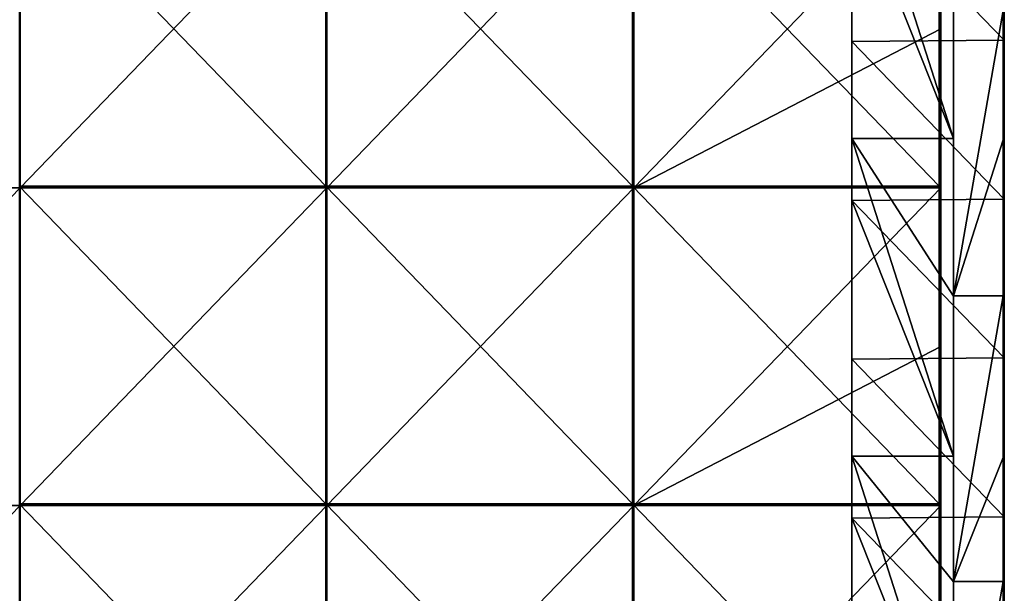
# Model space of a CAD drawing. Units: millimetres. Extents: x -300 to 300, y -370 to 10.
# Drawn here: x 145 to 300, y -282 to -191 of the extents above; entities that cross this region are included whole.
import ezdxf

# ---------------------------------------------------------------- set-up
doc = ezdxf.new("R2010")
doc.units = ezdxf.units.MM
doc.header["$LTSCALE"] = 65.185185
for name, color, linetype in [('1', 7, 'CONTINUOUS'), ('10', 7, 'CONTINUOUS'), ('15', 7, 'CONTINUOUS'), ('16', 7, 'CONTINUOUS'), ('3', 7, 'CONTINUOUS'), ('34', 7, 'CONTINUOUS'), ('35', 7, 'CONTINUOUS'), ('37', 7, 'CONTINUOUS'), ('4', 7, 'CONTINUOUS'), ('41', 7, 'CONTINUOUS'), ('7', 7, 'CONTINUOUS')]:
    doc.layers.add(name, color=color, linetype=linetype)

msp = doc.modelspace()

# ---------------------------------------------------------------- linework, layer by layer
at = {"layer": '1', "linetype": 'Continuous'}
for points in [[(300, -169.65), (300, -194.68), (276, -169.85), (300, -169.65)], [(300, -194.68), (276, -194.88), (276, -169.85), (300, -194.68)], [(300, -194.68), (300, -219.7), (276, -194.88), (300, -194.68)], [(300, -219.7), (276, -219.9), (276, -194.88), (300, -219.7)], [(300, -219.7), (300, -244.72), (276, -219.9), (300, -219.7)], [(300, -244.72), (276, -244.93), (276, -219.9), (300, -244.72)], [(300, -244.72), (300, -269.75), (276, -244.93), (300, -244.72)], [(300, -269.75), (276, -269.95), (276, -244.93), (300, -269.75)], [(300, -269.75), (300, -294.77), (276, -269.95), (300, -269.75)], [(300, -294.77), (276, -294.98), (276, -269.95), (300, -294.77)]]:
    msp.add_3dface(points, dxfattribs=at)
at = {"layer": '10', "linetype": 'Continuous'}
for points in [[(299.8, -160.3, 505), (299.8, -190, 505), (299.9, -210.35, 504.97), (299.8, -160.3, 505)], [(299.9, -160.3, 504.97), (299.8, -160.3, 505), (299.9, -210.35, 504.97), (299.9, -160.3, 504.97)], [(299.97, -160.3, 504.9), (299.9, -160.3, 504.97), (299.97, -210.35, 504.9), (299.97, -160.3, 504.9)], [(299.97, -210.35, 504.9), (299.9, -160.3, 504.97), (299.9, -210.35, 504.97), (299.97, -210.35, 504.9)], [(300, -210.35, 504.8), (300, -169.65, 504.8), (299.97, -160.3, 504.9), (300, -210.35, 504.8)], [(300, -210.35, 504.8), (299.97, -160.3, 504.9), (299.97, -210.35, 504.9), (300, -210.35, 504.8)], [(299.8, -190, 505), (299.8, -210.35, 505), (299.9, -210.35, 504.97), (299.8, -190, 505)], [(299.8, -210.35, 505), (299.8, -234.95, 505), (299.9, -260.4, 504.97), (299.8, -210.35, 505)], [(299.9, -210.35, 504.97), (299.8, -210.35, 505), (299.9, -260.4, 504.97), (299.9, -210.35, 504.97)], [(299.97, -210.35, 504.9), (299.9, -210.35, 504.97), (299.97, -260.4, 504.9), (299.97, -210.35, 504.9)], [(299.97, -260.4, 504.9), (299.9, -210.35, 504.97), (299.9, -260.4, 504.97), (299.97, -260.4, 504.9)], [(300, -219.7, 504.8), (300, -210.35, 504.8), (299.97, -210.35, 504.9), (300, -219.7, 504.8)], [(300, -260.4, 504.8), (300, -219.7, 504.8), (299.97, -210.35, 504.9), (300, -260.4, 504.8)], [(300, -260.4, 504.8), (299.97, -210.35, 504.9), (299.97, -260.4, 504.9), (300, -260.4, 504.8)], [(299.8, -234.95, 505), (299.8, -260.4, 505), (299.9, -260.4, 504.97), (299.8, -234.95, 505)], [(299.8, -260.4, 505), (299.8, -279.9, 505), (299.9, -310.45, 504.97), (299.8, -260.4, 505)], [(299.9, -260.4, 504.97), (299.8, -260.4, 505), (299.9, -310.45, 504.97), (299.9, -260.4, 504.97)], [(299.97, -260.4, 504.9), (299.9, -260.4, 504.97), (299.97, -310.45, 504.9), (299.97, -260.4, 504.9)], [(299.97, -310.45, 504.9), (299.9, -260.4, 504.97), (299.9, -310.45, 504.97), (299.97, -310.45, 504.9)], [(300, -269.75, 504.8), (300, -260.4, 504.8), (299.97, -260.4, 504.9), (300, -269.75, 504.8)], [(300, -310.45, 504.8), (300, -269.75, 504.8), (299.97, -260.4, 504.9), (300, -310.45, 504.8)], [(300, -310.45, 504.8), (299.97, -260.4, 504.9), (299.97, -310.45, 504.9), (300, -310.45, 504.8)], [(299.8, -279.9, 505), (299.8, -310.45, 505), (299.9, -310.45, 504.97), (299.8, -279.9, 505)]]:
    msp.add_3dface(points, dxfattribs=at)
at = {"layer": '15', "linetype": 'Continuous'}
for points in [[(276, -219.9, 48), (276, -219.9, 96), (276, -169.85, 48), (276, -219.9, 48)], [(276, -194.88), (276, -219.9, 48), (276, -169.85), (276, -194.88)], [(276, -169.85), (276, -219.9, 48), (276, -169.85, 48), (276, -169.85)], [(276, -219.9, 96), (276, -219.9, 144), (276, -169.85, 96), (276, -219.9, 96)], [(276, -169.85, 48), (276, -219.9, 96), (276, -169.85, 96), (276, -169.85, 48)], [(276, -219.9, 144), (276, -219.9, 192), (276, -169.85, 144), (276, -219.9, 144)], [(276, -169.85, 96), (276, -219.9, 144), (276, -169.85, 144), (276, -169.85, 96)], [(276, -219.9, 192), (276, -219.9, 240), (276, -169.85, 192), (276, -219.9, 192)], [(276, -169.85, 144), (276, -219.9, 192), (276, -169.85, 192), (276, -169.85, 144)], [(276, -219.9, 240), (276, -219.9, 288), (276, -169.85, 240), (276, -219.9, 240)], [(276, -169.85, 192), (276, -219.9, 240), (276, -169.85, 240), (276, -169.85, 192)], [(276, -219.9, 288), (276, -219.9, 336), (276, -169.85, 288), (276, -219.9, 288)], [(276, -169.85, 240), (276, -219.9, 288), (276, -169.85, 288), (276, -169.85, 240)], [(276, -219.9, 336), (276, -219.9, 384), (276, -169.85, 336), (276, -219.9, 336)], [(276, -169.85, 288), (276, -219.9, 336), (276, -169.85, 336), (276, -169.85, 288)], [(276, -219.9, 384), (276, -219.9, 432), (276, -169.85, 384), (276, -219.9, 384)], [(276, -169.85, 336), (276, -219.9, 384), (276, -169.85, 384), (276, -169.85, 336)], [(276, -219.9, 432), (276, -219.9, 480), (276, -169.85, 432), (276, -219.9, 432)], [(276, -169.85, 384), (276, -219.9, 432), (276, -169.85, 432), (276, -169.85, 384)], [(276, -169.85, 432), (276, -219.9, 480), (276, -210.15, 480), (276, -169.85, 432)], [(276, -169.85, 480), (276, -169.85, 432), (276, -210.15, 480), (276, -169.85, 480)], [(276, -219.9), (276, -219.9, 48), (276, -194.88), (276, -219.9)], [(276, -269.95, 48), (276, -269.95, 96), (276, -219.9, 48), (276, -269.95, 48)], [(276, -244.93), (276, -269.95, 48), (276, -219.9), (276, -244.93)], [(276, -219.9), (276, -269.95, 48), (276, -219.9, 48), (276, -219.9)], [(276, -269.95, 96), (276, -269.95, 144), (276, -219.9, 96), (276, -269.95, 96)], [(276, -219.9, 48), (276, -269.95, 96), (276, -219.9, 96), (276, -219.9, 48)], [(276, -269.95, 144), (276, -269.95, 192), (276, -219.9, 144), (276, -269.95, 144)], [(276, -219.9, 96), (276, -269.95, 144), (276, -219.9, 144), (276, -219.9, 96)], [(276, -269.95, 192), (276, -269.95, 240), (276, -219.9, 192), (276, -269.95, 192)], [(276, -219.9, 144), (276, -269.95, 192), (276, -219.9, 192), (276, -219.9, 144)], [(276, -269.95, 240), (276, -269.95, 288), (276, -219.9, 240), (276, -269.95, 240)], [(276, -219.9, 192), (276, -269.95, 240), (276, -219.9, 240), (276, -219.9, 192)], [(276, -269.95, 288), (276, -269.95, 336), (276, -219.9, 288), (276, -269.95, 288)], [(276, -219.9, 240), (276, -269.95, 288), (276, -219.9, 288), (276, -219.9, 240)], [(276, -269.95, 336), (276, -269.95, 384), (276, -219.9, 336), (276, -269.95, 336)], [(276, -219.9, 288), (276, -269.95, 336), (276, -219.9, 336), (276, -219.9, 288)], [(276, -269.95, 384), (276, -269.95, 432), (276, -219.9, 384), (276, -269.95, 384)], [(276, -219.9, 336), (276, -269.95, 384), (276, -219.9, 384), (276, -219.9, 336)], [(276, -269.95, 432), (276, -269.95, 480), (276, -219.9, 432), (276, -269.95, 432)], [(276, -219.9, 384), (276, -269.95, 432), (276, -219.9, 432), (276, -219.9, 384)], [(276, -219.9, 432), (276, -269.95, 480), (276, -260.2, 480), (276, -219.9, 432)], [(276, -219.9, 480), (276, -219.9, 432), (276, -260.2, 480), (276, -219.9, 480)], [(276, -269.95), (276, -269.95, 48), (276, -244.93), (276, -269.95)], [(276, -320, 48), (276, -320, 96), (276, -269.95, 48), (276, -320, 48)], [(276, -294.98), (276, -320, 48), (276, -269.95), (276, -294.98)], [(276, -269.95), (276, -320, 48), (276, -269.95, 48), (276, -269.95)], [(276, -320, 96), (276, -320, 144), (276, -269.95, 96), (276, -320, 96)], [(276, -269.95, 48), (276, -320, 96), (276, -269.95, 96), (276, -269.95, 48)], [(276, -320, 144), (276, -320, 192), (276, -269.95, 144), (276, -320, 144)], [(276, -269.95, 96), (276, -320, 144), (276, -269.95, 144), (276, -269.95, 96)], [(276, -320, 192), (276, -320, 240), (276, -269.95, 192), (276, -320, 192)], [(276, -269.95, 144), (276, -320, 192), (276, -269.95, 192), (276, -269.95, 144)], [(276, -320, 240), (276, -320, 288), (276, -269.95, 240), (276, -320, 240)], [(276, -269.95, 192), (276, -320, 240), (276, -269.95, 240), (276, -269.95, 192)], [(276, -320, 288), (276, -320, 336), (276, -269.95, 288), (276, -320, 288)], [(276, -269.95, 240), (276, -320, 288), (276, -269.95, 288), (276, -269.95, 240)], [(276, -320, 336), (276, -320, 384), (276, -269.95, 336), (276, -320, 336)], [(276, -269.95, 288), (276, -320, 336), (276, -269.95, 336), (276, -269.95, 288)], [(276, -320, 384), (276, -320, 432), (276, -269.95, 384), (276, -320, 384)], [(276, -269.95, 336), (276, -320, 384), (276, -269.95, 384), (276, -269.95, 336)], [(276, -320, 432), (276, -320, 480), (276, -269.95, 432), (276, -320, 432)], [(276, -269.95, 384), (276, -320, 432), (276, -269.95, 432), (276, -269.95, 384)], [(276, -269.95, 432), (276, -320, 480), (276, -310.25, 480), (276, -269.95, 432)], [(276, -269.95, 480), (276, -269.95, 432), (276, -310.25, 480), (276, -269.95, 480)]]:
    msp.add_3dface(points, dxfattribs=at)
at = {"layer": '16', "linetype": 'Continuous'}
for points in [[(292, -210.15, 480), (292, -190, 480), (276, -160.1, 480), (292, -210.15, 480)], [(276, -169.85, 480), (292, -210.15, 480), (276, -160.1, 480), (276, -169.85, 480)], [(292, -210.15, 480), (276, -169.85, 480), (276, -210.15, 480), (292, -210.15, 480)], [(292, -260.2, 480), (292, -235, 480), (276, -210.15, 480), (292, -260.2, 480)], [(276, -219.9, 480), (292, -260.2, 480), (276, -210.15, 480), (276, -219.9, 480)], [(292, -235, 480), (292, -210.15, 480), (276, -210.15, 480), (292, -235, 480)], [(292, -260.2, 480), (276, -219.9, 480), (276, -260.2, 480), (292, -260.2, 480)], [(292, -310.25, 480), (292, -280, 480), (276, -260.2, 480), (292, -310.25, 480)], [(276, -269.95, 480), (292, -310.25, 480), (276, -260.2, 480), (276, -269.95, 480)], [(292, -280, 480), (292, -260.2, 480), (276, -260.2, 480), (292, -280, 480)], [(292, -310.25, 480), (276, -269.95, 480), (276, -310.25, 480), (292, -310.25, 480)]]:
    msp.add_3dface(points, dxfattribs=at)
at = {"layer": '3', "linetype": 'Continuous'}
for points in [[(300, -169.65), (300, -169.65, 45.89), (300, -194.68), (300, -169.65)], [(300, -169.65, 45.89), (300, -169.65, 91.78), (300, -219.7, 45.89), (300, -169.65, 45.89)], [(300, -194.68), (300, -169.65, 45.89), (300, -219.7), (300, -194.68)], [(300, -219.7), (300, -169.65, 45.89), (300, -219.7, 45.89), (300, -219.7)], [(300, -169.65, 91.78), (300, -169.65, 137.67), (300, -219.7, 91.78), (300, -169.65, 91.78)], [(300, -219.7, 45.89), (300, -169.65, 91.78), (300, -219.7, 91.78), (300, -219.7, 45.89)], [(300, -169.65, 137.67), (300, -169.65, 183.56), (300, -219.7, 137.67), (300, -169.65, 137.67)], [(300, -219.7, 91.78), (300, -169.65, 137.67), (300, -219.7, 137.67), (300, -219.7, 91.78)], [(300, -169.65, 183.56), (300, -169.65, 229.45), (300, -219.7, 183.56), (300, -169.65, 183.56)], [(300, -219.7, 137.67), (300, -169.65, 183.56), (300, -219.7, 183.56), (300, -219.7, 137.67)], [(300, -169.65, 229.45), (300, -169.65, 275.35), (300, -219.7, 229.45), (300, -169.65, 229.45)], [(300, -219.7, 183.56), (300, -169.65, 229.45), (300, -219.7, 229.45), (300, -219.7, 183.56)], [(300, -169.65, 275.35), (300, -169.65, 321.24), (300, -219.7, 275.35), (300, -169.65, 275.35)], [(300, -219.7, 229.45), (300, -169.65, 275.35), (300, -219.7, 275.35), (300, -219.7, 229.45)], [(300, -169.65, 321.24), (300, -169.65, 367.13), (300, -219.7, 321.24), (300, -169.65, 321.24)], [(300, -219.7, 275.35), (300, -169.65, 321.24), (300, -219.7, 321.24), (300, -219.7, 275.35)], [(300, -169.65, 367.13), (300, -169.65, 413.02), (300, -219.7, 367.13), (300, -169.65, 367.13)], [(300, -219.7, 321.24), (300, -169.65, 367.13), (300, -219.7, 367.13), (300, -219.7, 321.24)], [(300, -169.65, 413.02), (300, -169.65, 458.91), (300, -219.7, 413.02), (300, -169.65, 413.02)], [(300, -219.7, 367.13), (300, -169.65, 413.02), (300, -219.7, 413.02), (300, -219.7, 367.13)], [(300, -169.65, 458.91), (300, -169.65, 504.8), (300, -219.7, 458.91), (300, -169.65, 458.91)], [(300, -219.7, 413.02), (300, -169.65, 458.91), (300, -219.7, 458.91), (300, -219.7, 413.02)], [(300, -169.65, 504.8), (300, -210.35, 504.8), (300, -219.7, 458.91), (300, -169.65, 504.8)], [(300, -219.7, 458.91), (300, -210.35, 504.8), (300, -219.7, 504.8), (300, -219.7, 458.91)], [(300, -219.7), (300, -219.7, 45.89), (300, -244.72), (300, -219.7)], [(300, -219.7, 45.89), (300, -219.7, 91.78), (300, -269.75, 45.89), (300, -219.7, 45.89)], [(300, -244.72), (300, -219.7, 45.89), (300, -269.75), (300, -244.72)], [(300, -269.75), (300, -219.7, 45.89), (300, -269.75, 45.89), (300, -269.75)], [(300, -219.7, 91.78), (300, -219.7, 137.67), (300, -269.75, 91.78), (300, -219.7, 91.78)], [(300, -269.75, 45.89), (300, -219.7, 91.78), (300, -269.75, 91.78), (300, -269.75, 45.89)], [(300, -219.7, 137.67), (300, -219.7, 183.56), (300, -269.75, 137.67), (300, -219.7, 137.67)], [(300, -269.75, 91.78), (300, -219.7, 137.67), (300, -269.75, 137.67), (300, -269.75, 91.78)], [(300, -219.7, 183.56), (300, -219.7, 229.45), (300, -269.75, 183.56), (300, -219.7, 183.56)], [(300, -269.75, 137.67), (300, -219.7, 183.56), (300, -269.75, 183.56), (300, -269.75, 137.67)], [(300, -219.7, 229.45), (300, -219.7, 275.35), (300, -269.75, 229.45), (300, -219.7, 229.45)], [(300, -269.75, 183.56), (300, -219.7, 229.45), (300, -269.75, 229.45), (300, -269.75, 183.56)], [(300, -219.7, 275.35), (300, -219.7, 321.24), (300, -269.75, 275.35), (300, -219.7, 275.35)], [(300, -269.75, 229.45), (300, -219.7, 275.35), (300, -269.75, 275.35), (300, -269.75, 229.45)], [(300, -219.7, 321.24), (300, -219.7, 367.13), (300, -269.75, 321.24), (300, -219.7, 321.24)], [(300, -269.75, 275.35), (300, -219.7, 321.24), (300, -269.75, 321.24), (300, -269.75, 275.35)], [(300, -219.7, 367.13), (300, -219.7, 413.02), (300, -269.75, 367.13), (300, -219.7, 367.13)], [(300, -269.75, 321.24), (300, -219.7, 367.13), (300, -269.75, 367.13), (300, -269.75, 321.24)], [(300, -219.7, 413.02), (300, -219.7, 458.91), (300, -269.75, 413.02), (300, -219.7, 413.02)], [(300, -269.75, 367.13), (300, -219.7, 413.02), (300, -269.75, 413.02), (300, -269.75, 367.13)], [(300, -219.7, 458.91), (300, -219.7, 504.8), (300, -269.75, 458.91), (300, -219.7, 458.91)], [(300, -269.75, 413.02), (300, -219.7, 458.91), (300, -269.75, 458.91), (300, -269.75, 413.02)], [(300, -219.7, 504.8), (300, -260.4, 504.8), (300, -269.75, 458.91), (300, -219.7, 504.8)], [(300, -269.75, 458.91), (300, -260.4, 504.8), (300, -269.75, 504.8), (300, -269.75, 458.91)], [(300, -319.8, 458.91), (300, -319.8, 413.02), (300, -269.75, 458.91), (300, -319.8, 458.91)], [(300, -319.8, 458.91), (300, -269.75, 458.91), (300, -269.75, 504.8), (300, -319.8, 458.91)], [(300, -319.8, 458.91), (300, -269.75, 504.8), (300, -310.45, 504.8), (300, -319.8, 458.91)], [(300, -319.8, 413.02), (300, -319.8, 367.13), (300, -269.75, 413.02), (300, -319.8, 413.02)], [(300, -319.8, 413.02), (300, -269.75, 413.02), (300, -269.75, 458.91), (300, -319.8, 413.02)], [(300, -319.8, 367.13), (300, -319.8, 321.24), (300, -269.75, 367.13), (300, -319.8, 367.13)], [(300, -319.8, 367.13), (300, -269.75, 367.13), (300, -269.75, 413.02), (300, -319.8, 367.13)], [(300, -319.8, 321.24), (300, -319.8, 275.35), (300, -269.75, 321.24), (300, -319.8, 321.24)], [(300, -319.8, 321.24), (300, -269.75, 321.24), (300, -269.75, 367.13), (300, -319.8, 321.24)], [(300, -319.8, 275.35), (300, -319.8, 229.45), (300, -269.75, 275.35), (300, -319.8, 275.35)], [(300, -319.8, 275.35), (300, -269.75, 275.35), (300, -269.75, 321.24), (300, -319.8, 275.35)], [(300, -319.8, 229.45), (300, -319.8, 183.56), (300, -269.75, 229.45), (300, -319.8, 229.45)], [(300, -319.8, 229.45), (300, -269.75, 229.45), (300, -269.75, 275.35), (300, -319.8, 229.45)], [(300, -319.8, 183.56), (300, -319.8, 137.67), (300, -269.75, 183.56), (300, -319.8, 183.56)], [(300, -319.8, 183.56), (300, -269.75, 183.56), (300, -269.75, 229.45), (300, -319.8, 183.56)], [(300, -319.8, 137.67), (300, -319.8, 91.78), (300, -269.75, 137.67), (300, -319.8, 137.67)], [(300, -319.8, 137.67), (300, -269.75, 137.67), (300, -269.75, 183.56), (300, -319.8, 137.67)], [(300, -319.8, 91.78), (300, -319.8, 45.89), (300, -269.75, 91.78), (300, -319.8, 91.78)], [(300, -319.8, 91.78), (300, -269.75, 91.78), (300, -269.75, 137.67), (300, -319.8, 91.78)], [(300, -319.8, 45.89), (300, -319.8), (300, -269.75, 45.89), (300, -319.8, 45.89)], [(300, -319.8, 45.89), (300, -269.75, 45.89), (300, -269.75, 91.78), (300, -319.8, 45.89)], [(300, -269.75, 45.89), (300, -319.8), (300, -294.77), (300, -269.75, 45.89)], [(300, -269.75), (300, -269.75, 45.89), (300, -294.77), (300, -269.75)]]:
    msp.add_3dface(points, dxfattribs=at)
at = {"layer": '34', "linetype": 'Continuous'}
for points in [[(193.17, -167.6, 505), (144.88, -167.6, 505), (193.17, -217.65, 505), (193.17, -167.6, 505)], [(193.17, -217.65, 505), (144.88, -167.6, 505), (144.88, -217.65, 505), (193.17, -217.65, 505)], [(241.46, -167.6, 505), (193.17, -167.6, 505), (241.46, -217.65, 505), (241.46, -167.6, 505)], [(241.46, -217.65, 505), (193.17, -167.6, 505), (193.17, -217.65, 505), (241.46, -217.65, 505)], [(289.75, -167.6, 505), (241.46, -167.6, 505), (289.75, -217.65, 505), (289.75, -167.6, 505)], [(289.75, -217.65, 505), (241.46, -167.6, 505), (241.46, -217.65, 505), (289.75, -217.65, 505)], [(193.17, -217.65, 505), (144.88, -217.65, 505), (193.17, -267.7, 505), (193.17, -217.65, 505)], [(193.17, -267.7, 505), (144.88, -217.65, 505), (144.88, -267.7, 505), (193.17, -267.7, 505)], [(241.46, -217.65, 505), (193.17, -217.65, 505), (241.46, -267.7, 505), (241.46, -217.65, 505)], [(241.46, -267.7, 505), (193.17, -217.65, 505), (193.17, -267.7, 505), (241.46, -267.7, 505)], [(289.75, -217.65, 505), (241.46, -217.65, 505), (289.75, -267.7, 505), (289.75, -217.65, 505)], [(289.75, -267.7, 505), (241.46, -217.65, 505), (241.46, -267.7, 505), (289.75, -267.7, 505)], [(193.17, -267.7, 505), (144.88, -267.7, 505), (193.17, -317.75, 505), (193.17, -267.7, 505)], [(193.17, -317.75, 505), (144.88, -267.7, 505), (144.88, -317.75, 505), (193.17, -317.75, 505)], [(241.46, -267.7, 505), (193.17, -267.7, 505), (241.46, -317.75, 505), (241.46, -267.7, 505)], [(241.46, -317.75, 505), (193.17, -267.7, 505), (193.17, -317.75, 505), (241.46, -317.75, 505)], [(289.75, -267.7, 505), (241.46, -267.7, 505), (289.75, -317.75, 505), (289.75, -267.7, 505)], [(289.75, -317.75, 505), (241.46, -267.7, 505), (241.46, -317.75, 505), (289.75, -317.75, 505)]]:
    msp.add_3dface(points, dxfattribs=at)
at = {"layer": '35', "linetype": 'Continuous'}
for points in [[(145, -217.9, 486), (96.67, -217.9, 486), (145, -167.85, 486), (145, -217.9, 486)], [(145, -167.85, 486), (96.67, -217.9, 486), (96.67, -167.85, 486), (145, -167.85, 486)], [(193.33, -217.9, 486), (145, -217.9, 486), (193.33, -167.85, 486), (193.33, -217.9, 486)], [(193.33, -167.85, 486), (145, -217.9, 486), (145, -167.85, 486), (193.33, -167.85, 486)], [(241.67, -217.9, 486), (193.33, -217.9, 486), (241.67, -167.85, 486), (241.67, -217.9, 486)], [(241.67, -167.85, 486), (193.33, -217.9, 486), (193.33, -167.85, 486), (241.67, -167.85, 486)], [(290, -192.88, 486), (241.67, -217.9, 486), (290, -167.85, 486), (290, -192.88, 486)], [(290, -167.85, 486), (241.67, -217.9, 486), (241.67, -167.85, 486), (290, -167.85, 486)], [(290, -217.9, 486), (241.67, -217.9, 486), (290, -192.88, 486), (290, -217.9, 486)], [(145, -267.95, 486), (96.67, -267.95, 486), (145, -217.9, 486), (145, -267.95, 486)], [(145, -217.9, 486), (96.67, -267.95, 486), (96.67, -217.9, 486), (145, -217.9, 486)], [(193.33, -267.95, 486), (145, -267.95, 486), (193.33, -217.9, 486), (193.33, -267.95, 486)], [(193.33, -217.9, 486), (145, -267.95, 486), (145, -217.9, 486), (193.33, -217.9, 486)], [(241.67, -267.95, 486), (193.33, -267.95, 486), (241.67, -217.9, 486), (241.67, -267.95, 486)], [(241.67, -217.9, 486), (193.33, -267.95, 486), (193.33, -217.9, 486), (241.67, -217.9, 486)], [(290, -242.93, 486), (241.67, -267.95, 486), (290, -217.9, 486), (290, -242.93, 486)], [(290, -217.9, 486), (241.67, -267.95, 486), (241.67, -217.9, 486), (290, -217.9, 486)], [(290, -267.95, 486), (241.67, -267.95, 486), (290, -242.93, 486), (290, -267.95, 486)], [(145, -318, 486), (96.67, -318, 486), (145, -267.95, 486), (145, -318, 486)], [(145, -267.95, 486), (96.67, -318, 486), (96.67, -267.95, 486), (145, -267.95, 486)], [(193.33, -318, 486), (145, -318, 486), (193.33, -267.95, 486), (193.33, -318, 486)], [(193.33, -267.95, 486), (145, -318, 486), (145, -267.95, 486), (193.33, -267.95, 486)], [(241.67, -318, 486), (193.33, -318, 486), (241.67, -267.95, 486), (241.67, -318, 486)], [(241.67, -267.95, 486), (193.33, -318, 486), (193.33, -267.95, 486), (241.67, -267.95, 486)], [(290, -292.98, 486), (241.67, -318, 486), (290, -267.95, 486), (290, -292.98, 486)], [(290, -267.95, 486), (241.67, -318, 486), (241.67, -267.95, 486), (290, -267.95, 486)]]:
    msp.add_3dface(points, dxfattribs=at)
at = {"layer": '37', "linetype": 'Continuous'}
for points in [[(290, -192.88, 486), (290, -167.85, 486), (290, -190, 504.75), (290, -192.88, 486)], [(290, -217.65, 504.75), (290, -192.88, 486), (290, -190, 504.75), (290, -217.65, 504.75)], [(290, -217.9, 486), (290, -192.88, 486), (290, -217.65, 504.75), (290, -217.9, 486)], [(290, -234.44, 504.75), (290, -217.9, 486), (290, -217.65, 504.75), (290, -234.44, 504.75)], [(290, -242.93, 486), (290, -217.9, 486), (290, -234.44, 504.75), (290, -242.93, 486)], [(290, -267.7, 504.75), (290, -242.93, 486), (290, -234.44, 504.75), (290, -267.7, 504.75)], [(290, -267.95, 486), (290, -242.93, 486), (290, -267.7, 504.75), (290, -267.95, 486)], [(290, -278.88, 504.75), (290, -267.95, 486), (290, -267.7, 504.75), (290, -278.88, 504.75)], [(290, -292.98, 486), (290, -267.95, 486), (290, -278.88, 504.75), (290, -292.98, 486)], [(290, -317.75, 504.75), (290, -292.98, 486), (290, -278.88, 504.75), (290, -317.75, 504.75)]]:
    msp.add_3dface(points, dxfattribs=at)
at = {"layer": '4', "linetype": 'Continuous'}
for points in [[(292, -190, 480), (292, -210.15, 480), (292, -190, 505), (292, -190, 480)], [(292, -190, 505), (292, -210.15, 480), (292, -234.95, 505), (292, -190, 505)], [(292, -210.15, 480), (292, -235, 480), (292, -234.95, 505), (292, -210.15, 480)], [(292, -235, 480), (292, -260.2, 480), (292, -234.95, 505), (292, -235, 480)], [(292, -234.95, 505), (292, -260.2, 480), (292, -279.9, 505), (292, -234.95, 505)], [(292, -260.2, 480), (292, -280, 480), (292, -279.9, 505), (292, -260.2, 480)], [(292, -280, 480), (292, -310.25, 480), (292, -279.9, 505), (292, -280, 480)], [(292, -279.9, 505), (292, -310.25, 480), (292, -324.85, 505), (292, -279.9, 505)]]:
    msp.add_3dface(points, dxfattribs=at)
at = {"layer": '41', "linetype": 'Continuous'}
for points in [[(289.75, -167.6, 505), (289.75, -217.65, 505), (289.88, -217.65, 504.97), (289.75, -167.6, 505)], [(289.75, -167.6, 505), (289.88, -217.65, 504.97), (289.88, -167.6, 504.97), (289.75, -167.6, 505)], [(289.88, -217.65, 504.97), (289.97, -217.65, 504.88), (289.88, -167.6, 504.97), (289.88, -217.65, 504.97)], [(289.88, -167.6, 504.97), (289.97, -217.65, 504.88), (289.97, -167.6, 504.88), (289.88, -167.6, 504.97)], [(290, -217.65, 504.75), (290, -190, 504.75), (289.97, -167.6, 504.88), (290, -217.65, 504.75)], [(289.97, -217.65, 504.88), (290, -217.65, 504.75), (289.97, -167.6, 504.88), (289.97, -217.65, 504.88)], [(289.75, -217.65, 505), (289.75, -267.7, 505), (289.88, -267.7, 504.97), (289.75, -217.65, 505)], [(289.75, -217.65, 505), (289.88, -267.7, 504.97), (289.88, -217.65, 504.97), (289.75, -217.65, 505)], [(289.88, -267.7, 504.97), (289.97, -267.7, 504.88), (289.88, -217.65, 504.97), (289.88, -267.7, 504.97)], [(289.88, -217.65, 504.97), (289.97, -267.7, 504.88), (289.97, -217.65, 504.88), (289.88, -217.65, 504.97)], [(290, -267.7, 504.75), (290, -234.44, 504.75), (289.97, -217.65, 504.88), (290, -267.7, 504.75)], [(289.97, -267.7, 504.88), (290, -267.7, 504.75), (289.97, -217.65, 504.88), (289.97, -267.7, 504.88)], [(290, -234.44, 504.75), (290, -217.65, 504.75), (289.97, -217.65, 504.88), (290, -234.44, 504.75)], [(289.75, -267.7, 505), (289.75, -317.75, 505), (289.88, -317.75, 504.97), (289.75, -267.7, 505)], [(289.75, -267.7, 505), (289.88, -317.75, 504.97), (289.88, -267.7, 504.97), (289.75, -267.7, 505)], [(289.88, -317.75, 504.97), (289.97, -317.75, 504.88), (289.88, -267.7, 504.97), (289.88, -317.75, 504.97)], [(289.88, -267.7, 504.97), (289.97, -317.75, 504.88), (289.97, -267.7, 504.88), (289.88, -267.7, 504.97)], [(290, -317.75, 504.75), (290, -278.88, 504.75), (289.97, -267.7, 504.88), (290, -317.75, 504.75)], [(289.97, -317.75, 504.88), (290, -317.75, 504.75), (289.97, -267.7, 504.88), (289.97, -317.75, 504.88)], [(290, -278.88, 504.75), (290, -267.7, 504.75), (289.97, -267.7, 504.88), (290, -278.88, 504.75)]]:
    msp.add_3dface(points, dxfattribs=at)
at = {"layer": '7', "linetype": 'Continuous'}
for points in [[(292, -190, 505), (292, -234.95, 505), (299.8, -190, 505), (292, -190, 505)], [(299.8, -190, 505), (292, -234.95, 505), (299.8, -210.35, 505), (299.8, -190, 505)], [(299.8, -210.35, 505), (292, -234.95, 505), (299.8, -234.95, 505), (299.8, -210.35, 505)], [(292, -234.95, 505), (292, -279.9, 505), (299.8, -234.95, 505), (292, -234.95, 505)], [(299.8, -234.95, 505), (292, -279.9, 505), (299.8, -260.4, 505), (299.8, -234.95, 505)], [(299.8, -260.4, 505), (292, -279.9, 505), (299.8, -279.9, 505), (299.8, -260.4, 505)], [(292, -279.9, 505), (292, -324.85, 505), (299.8, -279.9, 505), (292, -279.9, 505)], [(299.8, -279.9, 505), (292, -324.85, 505), (299.8, -310.45, 505), (299.8, -279.9, 505)]]:
    msp.add_3dface(points, dxfattribs=at)

doc.saveas('drawing.dxf')
